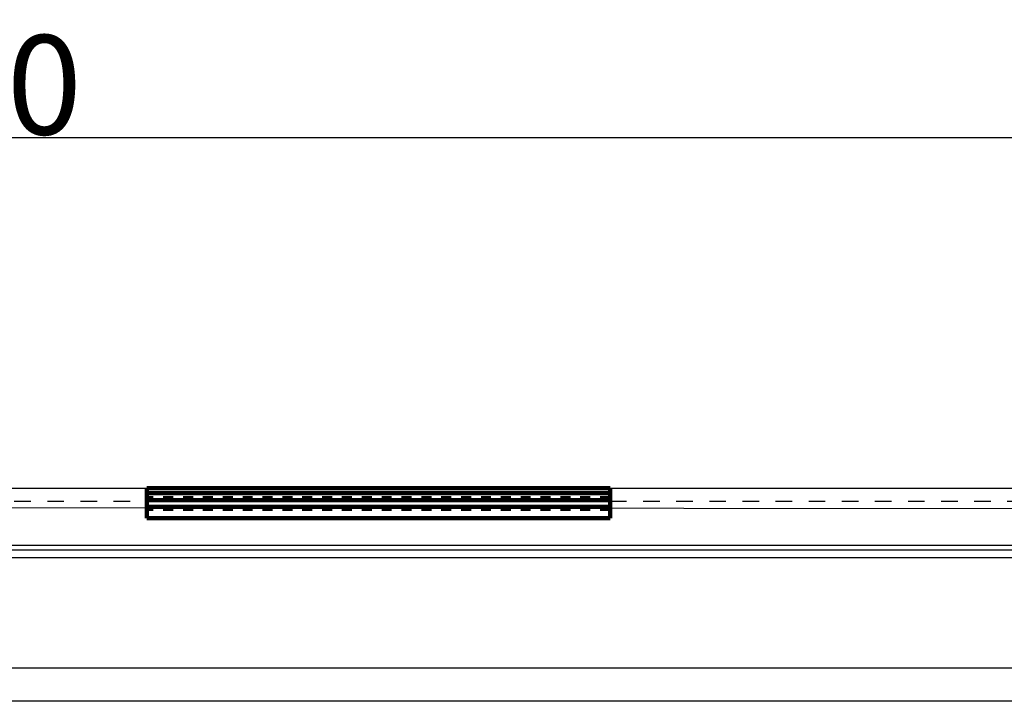
# Model space of a CAD drawing. Units: millimetres. Extents: x 617 to 3617, y 817 to 3972.
# Drawn here: x 2143 to 2440, y 1431 to 1637 of the extents above; entities that cross this region are included whole.
import ezdxf

# ---------------------------------------------------------------- set-up
doc = ezdxf.new("R2010")
doc.units = ezdxf.units.MM
doc.linetypes.add('DOT', pattern=[2, 1, -1])
doc.linetypes.add('WACOM_LSTYLE_M1', pattern=[24, 12, 12])
doc.layers.add('000', color=7, linetype='WACOM_LSTYLE_M1')
doc.layers.add('図枠', color=7, linetype='Continuous')
doc.styles.get("Standard").update_dxf_attribs({"font": 'txt.shx', "bigfont": 'extfont2.shx'})
doc.styles.add('ＭＳ ゴシック', font='txt')
doc.dimstyles.new('穴', dxfattribs={"dimtxt": 3, "dimasz": 3, "dimexe": 1, "dimexo": 1, "dimgap": 1, "dimtad": 1, "dimtoh": 1, "dimdec": 3, "dimrnd": 1e-07, "dimdsep": 46, "dimtxsty": 'Standard', "dimblk": 'OPEN', "dimblk1": 'OPEN', "dimblk2": 'OPEN', "dimcen": 0, "dimdle": 1, "dimclrd": 3, "dimclre": 3, "dimclrt": 2, "dimadec": 0, "dimazin": 0, "dimtfac": 0.7, "dimtdec": 3, "dimtofl": 0, "dimtmove": 0, "dimatfit": 3, "dimldrblk": 'OPEN30', "dimfxl": 1, "dimtolj": 1, "dimlwd": -1, "dimlwe": -1, "dimarcsym": 0})

# ---------------------------------------------------------------- blocks, each defined once
blk = doc.blocks.new('_OPEN')
at = {"color": 0, "linetype": 'ByBlock'}
for p, q in [((-1, 0.167), (0, 0)), ((0, 0), (-1, -0.167)), ((0, 0), (-1, 0))]:
    blk.add_line(p, q, dxfattribs=at)
blk = doc.blocks.new('*D508')
at = {"layer": '000', "color": 0, "ltscale": 5}
for p, q in [((1516.01, 1496.36), (1516.01, 1602.23)), ((2713.01, 1601.23), (1519.01, 1601.23)), ((2716.01, 1496.36), (2716.01, 1602.23))]:
    blk.add_line(p, q, dxfattribs=at)
at = {"layer": 'Defpoints', "color": 0, "linetype": 'ByBlock'}
for p in [(1516.01, 1601.23), (1516.01, 1495.36), (2716.01, 1495.36)]:
    blk.add_point(p, dxfattribs=at)
at = {"layer": '000', "color": 0, "linetype": 'ByBlock', "xscale": 3, "yscale": 3, "zscale": 3}
for p, rotation in [((1516.01, 1601.23), 180), ((2716.01, 1601.23), 360)]:
    blk.add_blockref('_OPEN', p, dxfattribs=dict(at, rotation=rotation))
at = {"layer": '000', "color": 0, "linetype": 'ByBlock', "insert": (2116.01, 1617.23), "char_height": 30, "attachment_point": 5, "style": 'ＭＳ ゴシック'}
blk.add_mtext('\\A1;1200', dxfattribs=at)
blk = doc.blocks.new('_OPEN30')
at = {"layer": '000', "color": 0, "linetype": 'ByBlock', "lineweight": -2}
for p, q in [((-1, 0.267949), (0, 0)), ((0, 0), (-1, -0.267949)), ((0, 0), (-1, 0))]:
    blk.add_line(p, q, dxfattribs=at)

msp = doc.modelspace()

# ---------------------------------------------------------------- linework, layer by layer
at = {"layer": '000', "color": 0, "linetype": 'ByBlock', "ltscale": 5}
msp.add_line((1816.011, 1495.3572), (2716.011, 1495.3572), dxfattribs=at)
at = {"layer": '000', "color": 0, "linetype": 'DOT', "ltscale": 5}
msp.add_line((2716.011, 1491.3572), (1816.011, 1491.3572), dxfattribs=at)
at = {"layer": '000', "color": 0, "linetype": 'ByBlock'}
for p, q in [((2479.6194, 1489.1572), (1708.8194, 1489.7572)), ((2673.011, 1478.0432), (2108.8194, 1478.0453)), ((2673.011, 1476.6632), (2108.8194, 1476.6641)), ((2673.011, 1474.3532), (2108.8194, 1474.3542))]:
    msp.add_line(p, q, dxfattribs=at)
at = {"layer": '000', "color": 3, "linetype": 'ByBlock'}
for p, q in [((2720.3008, 1441.0072), (1539.011, 1440.9772)), ((2720.3008, 1431.0072), (1539.011, 1430.9815))]:
    msp.add_line(p, q, dxfattribs=at)
at = {"layer": '図枠', "color": 0, "linetype": 'WACOM_LSTYLE_M1', "lineweight": 100}
for p, q in [((2181.009, 1495.3572), (2181.009, 1486.3572)), ((2321.009, 1495.3572), (2181.009, 1495.3572)), ((2321.009, 1493.8572), (2181.009, 1493.8572)), ((2321.009, 1486.3572), (2321.009, 1495.3572)), ((2321.009, 1491.7572), (2181.009, 1491.7572)), ((2321.009, 1489.7572), (2181.009, 1489.7572)), ((2181.009, 1486.3572), (2321.009, 1486.3572))]:
    msp.add_line(p, q, dxfattribs=at)
at = {"layer": '図枠', "color": 0, "linetype": 'DOT', "lineweight": 100, "ltscale": 3}
for p, q in [((2321.009, 1492.3572), (2181.009, 1492.3572)), ((2321.009, 1489.1572), (2181.009, 1489.1572))]:
    msp.add_line(p, q, dxfattribs=at)

# ---------------------------------------------------------------- dimensions: what is measured, and where the dimension line sits
at = {"layer": '000', "color": 0, "linetype": 'ByBlock', "ltscale": 5}
dim = msp.add_linear_dim(base=(1516.011, 1601.2295), p1=(2716.011, 1495.3572), p2=(1516.011, 1495.3572), angle=180, dimstyle='穴', override={"dimtxt": 30, "dimtxsty": 'ＭＳ ゴシック', "dimclrd": 0, "dimclre": 0, "dimclrt": 0}, dxfattribs=at)
dim.commit()
dim.dimension.update_dxf_attribs({"geometry": '*D508', "text_midpoint": (2116.011, 1617.2295)})

doc.saveas('drawing.dxf')
